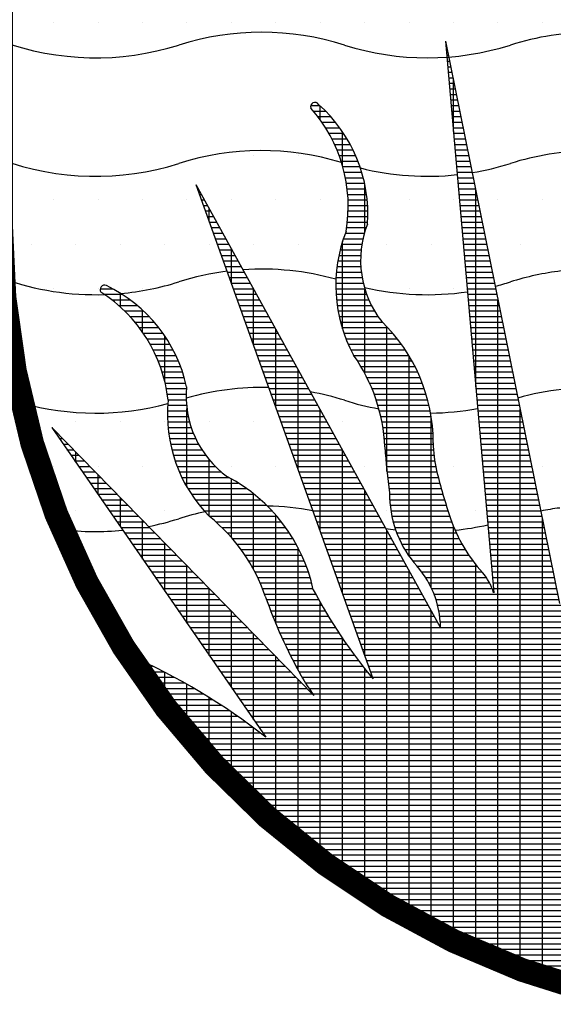
# Model space of a CAD drawing. Units: feet. Extents: x -178 to 692, y -234 to 367.
# Drawn here: x 143 to 147, y -9 to -1 of the extents above; entities that cross this region are included whole.
import ezdxf

# ---------------------------------------------------------------- set-up
doc = ezdxf.new("R2010")
doc.units = ezdxf.units.FT
doc.header["$LTSCALE"] = 10
doc.header["$MEASUREMENT"] = 0
doc.layers.get('0').update_dxf_attribs({"linetype": 'CONTINUOUS'})
doc.layers.add('A-SHBD', color=7, linetype='CONTINUOUS')

# ---------------------------------------------------------------- blocks, each defined once
blk = doc.blocks.new('*X2')
at = {"color": 0}
for p, q in [((-0.46875, -0.4875), (-0.46875, -0.4875)), ((-0.31875, -0.4875), (-0.31875, -0.4875)), ((-0.28125, -0.4875), (-0.28125, -0.4875)), ((-0.24375, -0.4875), (-0.24375, -0.4875)), ((-0.20625, -0.4875), (-0.20625, -0.4875)), ((-0.16875, -0.4875), (-0.16875, -0.4875)), ((-0.05625, -0.4875), (-0.05625, -0.4875)), ((-0.01875, -0.4875), (-0.01875, -0.4875)), ((0.01875, -0.4875), (0.01875, -0.4875)), ((0.05625, -0.4875), (0.05625, -0.4875)), ((0.09375, -0.4875), (0.09375, -0.4875)), ((0.24375, -0.4875), (0.24375, -0.4875)), ((0.28125, -0.4875), (0.28125, -0.4875)), ((0.31875, -0.4875), (0.31875, -0.4875)), ((0.35625, -0.4875), (0.35625, -0.4875)), ((0.39375, -0.4875), (0.39375, -0.4875)), ((0.50625, -0.4875), (0.50625, -0.4875)), ((-0.45, -0.525), (-0.45, -0.525)), ((-0.4125, -0.525), (-0.4125, -0.525)), ((-0.375, -0.525), (-0.375, -0.525)), ((-0.3375, -0.525), (-0.3375, -0.525)), ((-0.3, -0.525), (-0.3, -0.525)), ((-0.2625, -0.525), (-0.2625, -0.525)), ((-0.225, -0.525), (-0.225, -0.525)), ((-0.1875, -0.525), (-0.1875, -0.525)), ((-0.15, -0.525), (-0.15, -0.525)), ((-0.1125, -0.525), (-0.1125, -0.525)), ((-0.075, -0.525), (-0.075, -0.525)), ((-0.0375, -0.525), (-0.0375, -0.525)), ((0, -0.525), (0, -0.525)), ((0.0375, -0.525), (0.0375, -0.525)), ((0.075, -0.525), (0.075, -0.525)), ((0.1125, -0.525), (0.1125, -0.525)), ((0.15, -0.525), (0.15, -0.525)), ((0.1875, -0.525), (0.1875, -0.525)), ((0.225, -0.525), (0.225, -0.525)), ((0.2625, -0.525), (0.2625, -0.525)), ((0.3, -0.525), (0.3, -0.525)), ((0.3375, -0.525), (0.3375, -0.525)), ((0.375, -0.525), (0.375, -0.525)), ((0.4125, -0.525), (0.4125, -0.525)), ((0.45, -0.525), (0.45, -0.525)), ((0.4875, -0.525), (0.4875, -0.525)), ((-0.46875, -0.5625), (-0.46875, -0.5625)), ((-0.43125, -0.5625), (-0.43125, -0.5625)), ((-0.39375, -0.5625), (-0.39375, -0.5625)), ((-0.35625, -0.5625), (-0.35625, -0.5625)), ((-0.31875, -0.5625), (-0.31875, -0.5625)), ((-0.28125, -0.5625), (-0.28125, -0.5625)), ((-0.24375, -0.5625), (-0.24375, -0.5625)), ((-0.20625, -0.5625), (-0.20625, -0.5625)), ((-0.16875, -0.5625), (-0.16875, -0.5625)), ((-0.13125, -0.5625), (-0.13125, -0.5625)), ((-0.09375, -0.5625), (-0.09375, -0.5625)), ((-0.05625, -0.5625), (-0.05625, -0.5625)), ((-0.01875, -0.5625), (-0.01875, -0.5625)), ((0.01875, -0.5625), (0.01875, -0.5625)), ((0.05625, -0.5625), (0.05625, -0.5625)), ((0.09375, -0.5625), (0.09375, -0.5625)), ((0.13125, -0.5625), (0.13125, -0.5625)), ((0.16875, -0.5625), (0.16875, -0.5625)), ((0.20625, -0.5625), (0.20625, -0.5625)), ((0.24375, -0.5625), (0.24375, -0.5625)), ((0.28125, -0.5625), (0.28125, -0.5625)), ((0.31875, -0.5625), (0.31875, -0.5625)), ((0.35625, -0.5625), (0.35625, -0.5625)), ((0.39375, -0.5625), (0.39375, -0.5625)), ((0.43125, -0.5625), (0.43125, -0.5625)), ((0.46875, -0.5625), (0.46875, -0.5625)), ((0.50625, -0.5625), (0.50625, -0.5625))]:
    blk.add_line(p, q, dxfattribs=at)
blk = doc.blocks.new('*X3')
at = {"color": 0}
for p, q in [((-0.2625, -0.675), (-0.2625, -0.675)), ((-0.225, -0.675), (-0.225, -0.675)), ((-0.46875, -0.7125), (-0.46875, -0.7125)), ((-0.43125, -0.7125), (-0.43125, -0.7125)), ((-0.39375, -0.7125), (-0.39375, -0.7125)), ((-0.35625, -0.7125), (-0.35625, -0.7125)), ((-0.31875, -0.7125), (-0.31875, -0.7125)), ((-0.28125, -0.7125), (-0.28125, -0.7125)), ((-0.24375, -0.7125), (-0.24375, -0.7125)), ((-0.20625, -0.7125), (-0.20625, -0.7125)), ((-0.13125, -0.7125), (-0.13125, -0.7125)), ((-0.09375, -0.7125), (-0.09375, -0.7125)), ((-0.45, -0.75), (-0.45, -0.75)), ((-0.4125, -0.75), (-0.4125, -0.75)), ((-0.375, -0.75), (-0.375, -0.75)), ((-0.3375, -0.75), (-0.3375, -0.75)), ((-0.3, -0.75), (-0.3, -0.75)), ((-0.2625, -0.75), (-0.2625, -0.75)), ((-0.225, -0.75), (-0.225, -0.75)), ((-0.15, -0.75), (-0.15, -0.75)), ((-0.1125, -0.75), (-0.1125, -0.75)), ((-0.43125, -0.7875), (-0.43125, -0.7875)), ((-0.39375, -0.7875), (-0.39375, -0.7875)), ((-0.35625, -0.7875), (-0.35625, -0.7875)), ((-0.13125, -0.7875), (-0.13125, -0.7875)), ((-0.09375, -0.7875), (-0.09375, -0.7875))]:
    blk.add_line(p, q, dxfattribs=at)
blk = doc.blocks.new('*X4')
at = {"color": 0}
for p, q in [((0, -0.675), (0, -0.675)), ((0.0375, -0.675), (0.0375, -0.675)), ((-0.05625, -0.7125), (-0.05625, -0.7125)), ((-0.01875, -0.7125), (-0.01875, -0.7125)), ((0.05625, -0.7125), (0.05625, -0.7125)), ((0.09375, -0.7125), (0.09375, -0.7125)), ((-0.0375, -0.75), (-0.0375, -0.75)), ((0.0375, -0.75), (0.0375, -0.75)), ((0.075, -0.75), (0.075, -0.75)), ((0.1125, -0.75), (0.1125, -0.75))]:
    blk.add_line(p, q, dxfattribs=at)
blk = doc.blocks.new('*X7')
at = {"color": 0}
for p, q in [((-0.45, -0.9), (-0.45, -0.9)), ((-0.4125, -0.9), (-0.4125, -0.9)), ((-0.375, -0.9), (-0.375, -0.9)), ((-0.3375, -0.9), (-0.3375, -0.9)), ((-0.3, -0.9), (-0.3, -0.9)), ((-0.2625, -0.9), (-0.2625, -0.9)), ((-0.1875, -0.9), (-0.1875, -0.9)), ((-0.075, -0.9), (-0.075, -0.9)), ((-0.43125, -0.9375), (-0.43125, -0.9375)), ((-0.39375, -0.9375), (-0.39375, -0.9375)), ((-0.35625, -0.9375), (-0.35625, -0.9375)), ((-0.28125, -0.9375), (-0.28125, -0.9375)), ((-0.24375, -0.9375), (-0.24375, -0.9375)), ((-0.16875, -0.9375), (-0.16875, -0.9375)), ((-0.09375, -0.9375), (-0.09375, -0.9375)), ((-0.4125, -0.975), (-0.4125, -0.975)), ((-0.3375, -0.975), (-0.3375, -0.975)), ((-0.15, -0.975), (-0.15, -0.975)), ((-0.075, -0.975), (-0.075, -0.975))]:
    blk.add_line(p, q, dxfattribs=at)
blk = doc.blocks.new('*X8')
at = {"color": 0}
for p, q in [((0.0375, -0.9), (0.0375, -0.9)), ((0.075, -0.9), (0.075, -0.9)), ((0.15, -0.9), (0.15, -0.9)), ((0.225, -0.9), (0.225, -0.9)), ((0.3, -0.9), (0.3, -0.9)), ((0.3375, -0.9), (0.3375, -0.9)), ((-0.01875, -0.9375), (-0.01875, -0.9375)), ((0.05625, -0.9375), (0.05625, -0.9375)), ((0.13125, -0.9375), (0.13125, -0.9375)), ((0.20625, -0.9375), (0.20625, -0.9375)), ((0.28125, -0.9375), (0.28125, -0.9375)), ((0.31875, -0.9375), (0.31875, -0.9375))]:
    blk.add_line(p, q, dxfattribs=at)
blk = doc.blocks.new('*X10')
at = {"color": 0}
for p, q in [((-0.10016, -0.58125), (-0.09982, -0.58125)), ((-0.09975, -0.58594), (-0.09887, -0.58594)), ((-0.09934, -0.59062), (-0.09793, -0.59062)), ((-0.09893, -0.59531), (-0.09698, -0.59531)), ((-0.09853, -0.6), (-0.09603, -0.6)), ((-0.09812, -0.60469), (-0.09508, -0.60469)), ((-0.09771, -0.60938), (-0.09413, -0.60938)), ((-0.0973, -0.61406), (-0.09318, -0.61406)), ((-0.09375, -0.65486), (-0.09375, -0.61125)), ((-0.09689, -0.61875), (-0.09223, -0.61875)), ((-0.09649, -0.62344), (-0.09128, -0.62344)), ((-0.09608, -0.62812), (-0.09034, -0.62812)), ((-0.21431, -0.63281), (-0.20657, -0.63281)), ((-0.21213, -0.6375), (-0.20171, -0.6375)), ((-0.20625, -0.645), (-0.20625, -0.6331)), ((-0.09567, -0.63281), (-0.08939, -0.63281)), ((-0.09526, -0.6375), (-0.08844, -0.6375)), ((-0.20835, -0.64219), (-0.19733, -0.64219)), ((-0.20492, -0.64687), (-0.19338, -0.64687)), ((-0.09485, -0.64219), (-0.08749, -0.64219)), ((-0.09445, -0.64687), (-0.08654, -0.64687)), ((-0.20182, -0.65156), (-0.18981, -0.65156)), ((-0.199, -0.65625), (-0.18656, -0.65625)), ((-0.1875, -0.68349), (-0.1875, -0.65485)), ((-0.09404, -0.65156), (-0.08559, -0.65156)), ((-0.09363, -0.65625), (-0.08464, -0.65625)), ((-0.19646, -0.66094), (-0.18362, -0.66094)), ((-0.09322, -0.66094), (-0.08369, -0.66094)), ((-0.19417, -0.66563), (-0.18096, -0.66563)), ((-0.19211, -0.67031), (-0.17856, -0.67031)), ((-0.09281, -0.66563), (-0.08275, -0.66563)), ((-0.09241, -0.67031), (-0.0818, -0.67031)), ((-0.19028, -0.675), (-0.1764, -0.675)), ((-0.18866, -0.67969), (-0.17447, -0.67969)), ((-0.092, -0.675), (-0.08085, -0.675)), ((-0.09159, -0.67969), (-0.0799, -0.67969)), ((-0.18725, -0.68437), (-0.17276, -0.68437)), ((-0.18603, -0.68906), (-0.17126, -0.68906)), ((-0.09118, -0.68437), (-0.07895, -0.68437)), ((-0.09077, -0.68906), (-0.078, -0.68906)), ((-0.18501, -0.69375), (-0.16996, -0.69375)), ((-0.09037, -0.69375), (-0.07705, -0.69375)), ((-0.30975, -0.70312), (-0.30909, -0.70312)), ((-0.18418, -0.69844), (-0.16886, -0.69844)), ((-0.18353, -0.70312), (-0.16794, -0.70312)), ((-0.16875, -0.73994), (-0.16875, -0.69893)), ((-0.08996, -0.69844), (-0.07611, -0.69844)), ((-0.08955, -0.70312), (-0.07516, -0.70312)), ((-0.075, -0.87026), (-0.075, -0.7039)), ((-0.30808, -0.70781), (-0.30651, -0.70781)), ((-0.3064, -0.7125), (-0.30392, -0.7125)), ((-0.18305, -0.70781), (-0.16721, -0.70781)), ((-0.18276, -0.7125), (-0.16666, -0.7125)), ((-0.08914, -0.70781), (-0.07421, -0.70781)), ((-0.08873, -0.7125), (-0.07326, -0.7125)), ((-0.30472, -0.71719), (-0.30134, -0.71719)), ((-0.30304, -0.72187), (-0.29875, -0.72187)), ((-0.3, -0.73038), (-0.3, -0.71961)), ((-0.18271, -0.72187), (-0.16609, -0.72187)), ((-0.18265, -0.71719), (-0.16629, -0.71719)), ((-0.08832, -0.71719), (-0.07231, -0.71719)), ((-0.08792, -0.72187), (-0.07136, -0.72187)), ((-0.30137, -0.72656), (-0.29617, -0.72656)), ((-0.29969, -0.73125), (-0.29358, -0.73125)), ((-0.18336, -0.73125), (-0.16624, -0.73125)), ((-0.18295, -0.72656), (-0.16608, -0.72656)), ((-0.08751, -0.72656), (-0.07041, -0.72656)), ((-0.0871, -0.73125), (-0.06946, -0.73125)), ((-0.29801, -0.73594), (-0.29099, -0.73594)), ((-0.18396, -0.73594), (-0.16747, -0.73594)), ((-0.08669, -0.73594), (-0.06852, -0.73594)), ((-0.29633, -0.74062), (-0.28841, -0.74062)), ((-0.29465, -0.74531), (-0.28582, -0.74531)), ((-0.1875, -0.82144), (-0.1875, -0.74774)), ((-0.18671, -0.74531), (-0.17014, -0.74531)), ((-0.18502, -0.74062), (-0.16895, -0.74062)), ((-0.08628, -0.74062), (-0.06757, -0.74062)), ((-0.08588, -0.74531), (-0.06662, -0.74531)), ((-0.29298, -0.75), (-0.28324, -0.75)), ((-0.2913, -0.75469), (-0.28065, -0.75469)), ((-0.28125, -0.78277), (-0.28125, -0.7536)), ((-0.18947, -0.75469), (-0.17167, -0.75469)), ((-0.18819, -0.75), (-0.17104, -0.75)), ((-0.08547, -0.75), (-0.06567, -0.75)), ((-0.08506, -0.75469), (-0.06472, -0.75469)), ((-0.28962, -0.75938), (-0.27807, -0.75938)), ((-0.28794, -0.76406), (-0.27548, -0.76406)), ((-0.19144, -0.76406), (-0.17214, -0.76406)), ((-0.19055, -0.75938), (-0.17204, -0.75938)), ((-0.08465, -0.75938), (-0.06377, -0.75938)), ((-0.08424, -0.76406), (-0.06282, -0.76406)), ((-0.28627, -0.76875), (-0.27289, -0.76875)), ((-0.19214, -0.76875), (-0.17198, -0.76875)), ((-0.08384, -0.76875), (-0.06188, -0.76875)), ((-0.28459, -0.77344), (-0.27031, -0.77344)), ((-0.28291, -0.77812), (-0.26772, -0.77812)), ((-0.19299, -0.77812), (-0.17087, -0.77812)), ((-0.19266, -0.77344), (-0.17156, -0.77344)), ((-0.08343, -0.77344), (-0.06093, -0.77344)), ((-0.08302, -0.77812), (-0.05998, -0.77812)), ((-0.39196, -0.7875), (-0.3816, -0.7875)), ((-0.28123, -0.78281), (-0.26514, -0.78281)), ((-0.27956, -0.7875), (-0.26255, -0.7875)), ((-0.2625, -0.83516), (-0.2625, -0.78759)), ((-0.19315, -0.78281), (-0.16991, -0.78281)), ((-0.19313, -0.7875), (-0.16866, -0.7875)), ((-0.16875, -0.85875), (-0.16875, -0.7872)), ((-0.08261, -0.78281), (-0.05903, -0.78281)), ((-0.0822, -0.7875), (-0.05808, -0.7875)), ((-0.38857, -0.79219), (-0.37362, -0.79219)), ((-0.38211, -0.79688), (-0.36679, -0.79688)), ((-0.375, -0.80283), (-0.375, -0.79132)), ((-0.27788, -0.79219), (-0.25997, -0.79219)), ((-0.2762, -0.79688), (-0.25738, -0.79688)), ((-0.19293, -0.79219), (-0.16711, -0.79219)), ((-0.19255, -0.79688), (-0.16525, -0.79688)), ((-0.0818, -0.79219), (-0.05713, -0.79219)), ((-0.08139, -0.79688), (-0.05618, -0.79688)), ((-0.05625, -1.35482), (-0.05625, -0.79654)), ((-0.37642, -0.80156), (-0.36081, -0.80156)), ((-0.37136, -0.80625), (-0.35551, -0.80625)), ((-0.35625, -0.82411), (-0.35625, -0.80556)), ((-0.27452, -0.80156), (-0.2548, -0.80156)), ((-0.27285, -0.80625), (-0.25221, -0.80625)), ((-0.19198, -0.80156), (-0.16305, -0.80156)), ((-0.19124, -0.80625), (-0.16048, -0.80625)), ((-0.08098, -0.80156), (-0.05523, -0.80156)), ((-0.08057, -0.80625), (-0.05429, -0.80625)), ((-0.36681, -0.81094), (-0.35077, -0.81094)), ((-0.27117, -0.81094), (-0.24962, -0.81094)), ((-0.1903, -0.81094), (-0.1575, -0.81094)), ((-0.08016, -0.81094), (-0.05334, -0.81094)), ((-0.36271, -0.81562), (-0.3465, -0.81562)), ((-0.359, -0.82031), (-0.34264, -0.82031)), ((-0.26949, -0.81562), (-0.24704, -0.81562)), ((-0.26781, -0.82031), (-0.24445, -0.82031)), ((-0.24375, -0.88755), (-0.24375, -0.82159)), ((-0.18917, -0.81562), (-0.15397, -0.81562)), ((-0.18785, -0.82031), (-0.14936, -0.82031)), ((-0.15, -0.94172), (-0.15, -0.81964)), ((-0.07976, -0.81562), (-0.05239, -0.81562)), ((-0.07935, -0.82031), (-0.05144, -0.82031)), ((-0.35564, -0.825), (-0.33914, -0.825)), ((-0.35259, -0.82969), (-0.33597, -0.82969)), ((-0.3375, -0.86571), (-0.3375, -0.82736)), ((-0.26614, -0.825), (-0.24187, -0.825)), ((-0.26446, -0.82969), (-0.23928, -0.82969)), ((-0.18632, -0.825), (-0.14515, -0.825)), ((-0.18458, -0.82969), (-0.1413, -0.82969)), ((-0.07894, -0.825), (-0.05049, -0.825)), ((-0.07853, -0.82969), (-0.04954, -0.82969)), ((-0.34982, -0.83437), (-0.33309, -0.83437)), ((-0.34733, -0.83906), (-0.33049, -0.83906)), ((-0.26278, -0.83437), (-0.2367, -0.83437)), ((-0.2611, -0.83906), (-0.23411, -0.83906)), ((-0.18261, -0.83437), (-0.13776, -0.83437)), ((-0.18041, -0.83906), (-0.13452, -0.83906)), ((-0.07812, -0.83437), (-0.04859, -0.83437)), ((-0.07772, -0.83906), (-0.04765, -0.83906)), ((-0.34508, -0.84375), (-0.32815, -0.84375)), ((-0.25943, -0.84375), (-0.23152, -0.84375)), ((-0.17792, -0.84375), (-0.13154, -0.84375)), ((-0.13125, -1.01342), (-0.13125, -0.84423)), ((-0.07731, -0.84375), (-0.0467, -0.84375)), ((-0.34307, -0.84844), (-0.32604, -0.84844)), ((-0.34128, -0.85313), (-0.32417, -0.85313)), ((-0.25775, -0.84844), (-0.22894, -0.84844)), ((-0.25607, -0.85313), (-0.22635, -0.85313)), ((-0.225, -0.93994), (-0.225, -0.85558)), ((-0.17479, -0.84844), (-0.12881, -0.84844)), ((-0.1719, -0.85313), (-0.12632, -0.85313)), ((-0.0769, -0.84844), (-0.04575, -0.84844)), ((-0.07649, -0.85313), (-0.0448, -0.85313)), ((-0.3397, -0.85781), (-0.3225, -0.85781)), ((-0.33833, -0.8625), (-0.32105, -0.8625)), ((-0.25439, -0.85781), (-0.22377, -0.85781)), ((-0.25272, -0.8625), (-0.22118, -0.8625)), ((-0.16925, -0.85781), (-0.12404, -0.85781)), ((-0.16682, -0.8625), (-0.12197, -0.8625)), ((-0.07608, -0.85781), (-0.04385, -0.85781)), ((-0.07568, -0.8625), (-0.0429, -0.8625)), ((-0.33715, -0.86719), (-0.31979, -0.86719)), ((-0.33616, -0.87187), (-0.31916, -0.87187)), ((-0.25104, -0.86719), (-0.2186, -0.86719)), ((-0.24936, -0.87187), (-0.21601, -0.87187)), ((-0.1646, -0.86719), (-0.1201, -0.86719)), ((-0.16258, -0.87187), (-0.11841, -0.87187)), ((-0.07527, -0.86719), (-0.04195, -0.86719)), ((-0.07486, -0.87187), (-0.041, -0.87187)), ((-0.33536, -0.87656), (-0.31938, -0.87656)), ((-0.33475, -0.88125), (-0.31934, -0.88125)), ((-0.24768, -0.87656), (-0.21342, -0.87656)), ((-0.24601, -0.88125), (-0.21084, -0.88125)), ((-0.16074, -0.87656), (-0.11691, -0.87656)), ((-0.15909, -0.88125), (-0.11559, -0.88125)), ((-0.07445, -0.87656), (-0.04006, -0.87656)), ((-0.07404, -0.88125), (-0.03911, -0.88125)), ((-0.33504, -0.88594), (-0.31904, -0.88594)), ((-0.31875, -0.95497), (-0.31875, -0.8886)), ((-0.24433, -0.88594), (-0.20825, -0.88594)), ((-0.20625, -0.99234), (-0.20625, -0.88957)), ((-0.15761, -0.88594), (-0.11444, -0.88594)), ((-0.07364, -0.88594), (-0.03816, -0.88594)), ((-0.0375, -1.36211), (-0.0375, -0.88919)), ((-0.33526, -0.89531), (-0.31763, -0.89531)), ((-0.33524, -0.89062), (-0.31847, -0.89062)), ((-0.24265, -0.89062), (-0.20567, -0.89062)), ((-0.24097, -0.89531), (-0.20308, -0.89531)), ((-0.1563, -0.89062), (-0.11345, -0.89062)), ((-0.15516, -0.89531), (-0.11263, -0.89531)), ((-0.1125, -1.04002), (-0.1125, -0.89614)), ((-0.07323, -0.89062), (-0.03721, -0.89062)), ((-0.07282, -0.89531), (-0.03626, -0.89531)), ((-0.3351, -0.9), (-0.31652, -0.9)), ((-0.33476, -0.90469), (-0.31511, -0.90469)), ((-0.2393, -0.9), (-0.2005, -0.9)), ((-0.23762, -0.90469), (-0.19791, -0.90469)), ((-0.15417, -0.9), (-0.11197, -0.9)), ((-0.15335, -0.90469), (-0.11146, -0.90469)), ((-0.07241, -0.9), (-0.03531, -0.9)), ((-0.072, -0.90469), (-0.03436, -0.90469)), ((-0.43125, -0.90721), (-0.43125, -0.9065)), ((-0.42976, -0.90937), (-0.42843, -0.90937)), ((-0.42652, -0.91406), (-0.42384, -0.91406)), ((-0.33424, -0.90937), (-0.3134, -0.90937)), ((-0.33353, -0.91406), (-0.31135, -0.91406)), ((-0.23594, -0.90937), (-0.19532, -0.90937)), ((-0.23426, -0.91406), (-0.19274, -0.91406)), ((-0.15268, -0.90937), (-0.11112, -0.90937)), ((-0.15216, -0.91406), (-0.11093, -0.91406)), ((-0.0716, -0.90937), (-0.03341, -0.90937)), ((-0.07119, -0.91406), (-0.03247, -0.91406)), ((-0.42328, -0.91875), (-0.41926, -0.91875)), ((-0.33264, -0.91875), (-0.30896, -0.91875)), ((-0.23258, -0.91875), (-0.19015, -0.91875)), ((-0.1518, -0.91875), (-0.11088, -0.91875)), ((-0.07078, -0.91875), (-0.03152, -0.91875)), ((-0.42004, -0.92344), (-0.41467, -0.92344)), ((-0.4168, -0.92812), (-0.41008, -0.92812)), ((-0.4125, -0.93435), (-0.4125, -0.92565)), ((-0.33156, -0.92344), (-0.30617, -0.92344)), ((-0.33028, -0.92812), (-0.30294, -0.92812)), ((-0.23091, -0.92344), (-0.18757, -0.92344)), ((-0.22923, -0.92812), (-0.18498, -0.92812)), ((-0.1875, -1.04473), (-0.1875, -0.92356)), ((-0.15153, -0.92344), (-0.11071, -0.92344)), ((-0.15121, -0.92812), (-0.11032, -0.92812)), ((-0.07037, -0.92344), (-0.03057, -0.92344)), ((-0.06996, -0.92812), (-0.02962, -0.92812)), ((-0.41356, -0.93281), (-0.40549, -0.93281)), ((-0.41032, -0.9375), (-0.4009, -0.9375)), ((-0.3288, -0.93281), (-0.29921, -0.93281)), ((-0.3271, -0.9375), (-0.29487, -0.9375)), ((-0.3, -0.97957), (-0.3, -0.93188)), ((-0.22755, -0.93281), (-0.1824, -0.93281)), ((-0.22587, -0.9375), (-0.17981, -0.9375)), ((-0.15084, -0.93281), (-0.10971, -0.93281)), ((-0.15042, -0.9375), (-0.10887, -0.9375)), ((-0.06956, -0.93281), (-0.02867, -0.93281)), ((-0.06915, -0.9375), (-0.02772, -0.9375)), ((-0.40708, -0.94219), (-0.39631, -0.94219)), ((-0.40384, -0.94687), (-0.39172, -0.94687)), ((-0.39375, -0.96148), (-0.39375, -0.9448)), ((-0.32519, -0.94219), (-0.2898, -0.94219)), ((-0.32304, -0.94687), (-0.28346, -0.94687)), ((-0.2242, -0.94219), (-0.17722, -0.94219)), ((-0.22252, -0.94687), (-0.17464, -0.94687)), ((-0.14995, -0.94219), (-0.1078, -0.94219)), ((-0.14943, -0.94687), (-0.10663, -0.94687)), ((-0.06874, -0.94219), (-0.02677, -0.94219)), ((-0.06833, -0.94687), (-0.02583, -0.94687)), ((-0.40061, -0.95156), (-0.38713, -0.95156)), ((-0.32065, -0.95156), (-0.27541, -0.95156)), ((-0.28125, -0.99759), (-0.28125, -0.94809)), ((-0.22084, -0.95156), (-0.17205, -0.95156)), ((-0.14885, -0.95156), (-0.1054, -0.95156)), ((-0.06792, -0.95156), (-0.02488, -0.95156)), ((-0.39737, -0.95625), (-0.38254, -0.95625)), ((-0.39413, -0.96094), (-0.37795, -0.96094)), ((-0.375, -0.98862), (-0.375, -0.96396)), ((-0.318, -0.95625), (-0.26841, -0.95625)), ((-0.31506, -0.96094), (-0.2622, -0.96094)), ((-0.2625, -1.02458), (-0.2625, -0.9607)), ((-0.21916, -0.95625), (-0.16947, -0.95625)), ((-0.21749, -0.96094), (-0.16688, -0.96094)), ((-0.16875, -1.09712), (-0.16875, -0.95755)), ((-0.14822, -0.95625), (-0.10412, -0.95625)), ((-0.14771, -0.96094), (-0.10278, -0.96094)), ((-0.06752, -0.95625), (-0.02393, -0.95625)), ((-0.06711, -0.96094), (-0.02298, -0.96094)), ((-0.39089, -0.96562), (-0.37337, -0.96562)), ((-0.38765, -0.97031), (-0.36878, -0.97031)), ((-0.31182, -0.96562), (-0.25664, -0.96562)), ((-0.30823, -0.97031), (-0.2516, -0.97031)), ((-0.21581, -0.96562), (-0.1643, -0.96562)), ((-0.21413, -0.97031), (-0.16171, -0.97031)), ((-0.1476, -0.96562), (-0.10138, -0.96562)), ((-0.14725, -0.97031), (-0.09992, -0.97031)), ((-0.0667, -0.96562), (-0.02203, -0.96562)), ((-0.06629, -0.97031), (-0.02108, -0.97031)), ((-0.38441, -0.975), (-0.36419, -0.975)), ((-0.38117, -0.97969), (-0.3596, -0.97969)), ((-0.30427, -0.975), (-0.24702, -0.975)), ((-0.29988, -0.97969), (-0.24284, -0.97969)), ((-0.24375, -1.07031), (-0.24375, -0.97863)), ((-0.21245, -0.975), (-0.15913, -0.975)), ((-0.21078, -0.97969), (-0.15654, -0.97969)), ((-0.14665, -0.975), (-0.0984, -0.975)), ((-0.1458, -0.97969), (-0.09683, -0.97969)), ((-0.06588, -0.975), (-0.02013, -0.975)), ((-0.06547, -0.97969), (-0.01918, -0.97969)), ((-0.37793, -0.98438), (-0.35501, -0.98438)), ((-0.37469, -0.98906), (-0.35042, -0.98906)), ((-0.35625, -1.01575), (-0.35625, -0.98311)), ((-0.29439, -0.98438), (-0.23901, -0.98438)), ((-0.28934, -0.98906), (-0.2355, -0.98906)), ((-0.2091, -0.98438), (-0.15395, -0.98438)), ((-0.20742, -0.98906), (-0.15137, -0.98906)), ((-0.1447, -0.98438), (-0.0952, -0.98438)), ((-0.14333, -0.98906), (-0.0934, -0.98906)), ((-0.09375, -1.33824), (-0.09375, -0.9882)), ((-0.06507, -0.98438), (-0.01824, -0.98438)), ((-0.06466, -0.98906), (-0.01729, -0.98906)), ((-0.01875, -1.36876), (-0.01875, -0.98184)), ((-0.37145, -0.99375), (-0.34583, -0.99375)), ((-0.28473, -0.99375), (-0.23228, -0.99375)), ((-0.20574, -0.99375), (-0.14878, -0.99375)), ((-0.15, -1.30794), (-0.15, -0.99154)), ((-0.14168, -0.99375), (-0.09138, -0.99375)), ((-0.06425, -0.99375), (-0.01634, -0.99375)), ((-0.36822, -0.99844), (-0.34124, -0.99844)), ((-0.36498, -1.00313), (-0.33665, -1.00313)), ((-0.3375, -1.04289), (-0.3375, -1.00226)), ((-0.28051, -0.99844), (-0.22932, -0.99844)), ((-0.27664, -1.00313), (-0.22661, -1.00313)), ((-0.20407, -0.99844), (-0.1462, -0.99844)), ((-0.20239, -1.00313), (-0.14361, -1.00313)), ((-0.13974, -0.99844), (-0.08913, -0.99844)), ((-0.13748, -1.00313), (-0.08664, -1.00313)), ((-0.06384, -0.99844), (-0.01539, -0.99844)), ((-0.06343, -1.00313), (-0.01444, -1.00313)), ((-0.36174, -1.00781), (-0.33207, -1.00781)), ((-0.3585, -1.0125), (-0.32748, -1.0125)), ((-0.27307, -1.00781), (-0.22413, -1.00781)), ((-0.26979, -1.0125), (-0.22187, -1.0125)), ((-0.225, -1.1095), (-0.225, -1.00612)), ((-0.20071, -1.00781), (-0.14103, -1.00781)), ((-0.19903, -1.0125), (-0.13844, -1.0125)), ((-0.13487, -1.00781), (-0.08389, -1.00781)), ((-0.13188, -1.0125), (-0.08085, -1.0125)), ((-0.06303, -1.00781), (-0.01349, -1.00781)), ((-0.06262, -1.0125), (-0.01254, -1.0125)), ((-0.35526, -1.01719), (-0.32289, -1.01719)), ((-0.35202, -1.02188), (-0.3183, -1.02188)), ((-0.31875, -1.07002), (-0.31875, -1.02141)), ((-0.26677, -1.01719), (-0.21982, -1.01719)), ((-0.264, -1.02188), (-0.21796, -1.02188)), ((-0.19736, -1.01719), (-0.13585, -1.01719)), ((-0.19568, -1.02188), (-0.13327, -1.02188)), ((-0.12847, -1.01719), (-0.0775, -1.01719)), ((-0.12437, -1.02188), (-0.07382, -1.02188)), ((-0.075, -1.34687), (-0.075, -1.02042)), ((-0.06221, -1.01719), (-0.0116, -1.01719)), ((-0.0618, -1.02188), (-0.01065, -1.02188)), ((-0.34878, -1.02656), (-0.31371, -1.02656)), ((-0.26145, -1.02656), (-0.21629, -1.02656)), ((-0.194, -1.02656), (-0.13068, -1.02656)), ((-0.13125, -1.31881), (-0.13125, -1.02553)), ((-0.1206, -1.02656), (-0.06976, -1.02656)), ((-0.06139, -1.02656), (-0.0097, -1.02656)), ((-0.34554, -1.03125), (-0.30912, -1.03125)), ((-0.3423, -1.03594), (-0.30453, -1.03594)), ((-0.25911, -1.03125), (-0.2148, -1.03125)), ((-0.25698, -1.03594), (-0.21349, -1.03594)), ((-0.19232, -1.03125), (-0.1281, -1.03125)), ((-0.19065, -1.03594), (-0.12551, -1.03594)), ((-0.11736, -1.03125), (-0.06613, -1.03125)), ((-0.11459, -1.03594), (-0.06331, -1.03594)), ((-0.06099, -1.03125), (-0.00875, -1.03125)), ((-0.06058, -1.03594), (-0.0078, -1.03594)), ((-0.33906, -1.04062), (-0.29994, -1.04062)), ((-0.33583, -1.04531), (-0.29535, -1.04531)), ((-0.3, -1.09716), (-0.3, -1.04057)), ((-0.25504, -1.04062), (-0.21235, -1.04062)), ((-0.25329, -1.04531), (-0.21017, -1.04531)), ((-0.18897, -1.04062), (-0.12293, -1.04062)), ((-0.18729, -1.04531), (-0.12034, -1.04531)), ((-0.11222, -1.04062), (-0.06114, -1.04062)), ((-0.11021, -1.04531), (-0.0059, -1.04531)), ((-0.06017, -1.04062), (-0.00685, -1.04062)), ((-0.33259, -1.05), (-0.29077, -1.05)), ((-0.32935, -1.05469), (-0.28618, -1.05469)), ((-0.25164, -1.05), (-0.2076, -1.05)), ((-0.24992, -1.05469), (-0.20496, -1.05469)), ((-0.20625, -1.2701), (-0.20625, -1.05242)), ((-0.18561, -1.05), (-0.11775, -1.05)), ((-0.18394, -1.05469), (-0.11517, -1.05469)), ((-0.10855, -1.05), (-0.00495, -1.05)), ((-0.1072, -1.05469), (0.15573, -1.05469)), ((-0.32611, -1.05937), (-0.28159, -1.05937)), ((-0.32287, -1.06406), (-0.277, -1.06406)), ((-0.28125, -1.1243), (-0.28125, -1.05972)), ((-0.24814, -1.05937), (-0.20224, -1.05937)), ((-0.2463, -1.06406), (-0.19944, -1.06406)), ((-0.18226, -1.05937), (-0.11258, -1.05937)), ((-0.18058, -1.06406), (-0.11, -1.06406)), ((-0.1125, -1.3289), (-0.1125, -1.05953)), ((-0.10616, -1.05937), (0.15468, -1.05937)), ((-0.1054, -1.06406), (0.15393, -1.06406)), ((-0.31963, -1.06875), (-0.27241, -1.06875)), ((-0.2444, -1.06875), (-0.19656, -1.06875)), ((-0.1789, -1.06875), (-0.10741, -1.06875)), ((-0.10493, -1.06875), (0.15345, -1.06875)), ((-0.31639, -1.07344), (-0.26782, -1.07344)), ((-0.31315, -1.07812), (-0.26323, -1.07812)), ((-0.2625, -1.15143), (-0.2625, -1.07887)), ((-0.24243, -1.07344), (-0.1936, -1.07344)), ((-0.24039, -1.07812), (-0.19055, -1.07812)), ((-0.17723, -1.07344), (-0.10483, -1.07344)), ((-0.17555, -1.07812), (0.22407, -1.07812)), ((-0.10473, -1.07344), (0.15325, -1.07344)), ((-0.30991, -1.08281), (-0.25864, -1.08281)), ((-0.30668, -1.0875), (-0.25405, -1.0875)), ((-0.23829, -1.08281), (-0.18741, -1.08281)), ((-0.23612, -1.0875), (-0.18419, -1.0875)), ((-0.1875, -1.28363), (-0.1875, -1.08268)), ((-0.17387, -1.08281), (0.2224, -1.08281)), ((-0.17219, -1.0875), (0.22072, -1.0875)), ((-0.30344, -1.09219), (-0.24947, -1.09219)), ((-0.3002, -1.09688), (-0.24488, -1.09688)), ((-0.23388, -1.09219), (-0.18087, -1.09219)), ((-0.23157, -1.09688), (-0.17745, -1.09688)), ((-0.17052, -1.09219), (0.21904, -1.09219)), ((-0.16884, -1.09688), (0.21736, -1.09688)), ((-0.36491, -1.10156), (-0.35776, -1.10156)), ((-0.35625, -1.1144), (-0.35625, -1.10226)), ((-0.29696, -1.10156), (-0.24029, -1.10156)), ((-0.24375, -1.23987), (-0.24375, -1.09803)), ((-0.22919, -1.10156), (-0.17394, -1.10156)), ((-0.16716, -1.10156), (0.21568, -1.10156)), ((-0.3618, -1.10625), (-0.34781, -1.10625)), ((-0.35863, -1.11094), (-0.33839, -1.11094)), ((-0.3375, -1.14017), (-0.3375, -1.11139)), ((-0.29372, -1.10625), (-0.2357, -1.10625)), ((-0.29048, -1.11094), (-0.23111, -1.11094)), ((-0.22674, -1.10625), (-0.17033, -1.10625)), ((-0.22422, -1.11094), (-0.16661, -1.11094)), ((-0.16875, -1.29623), (-0.16875, -1.10825)), ((-0.16548, -1.10625), (0.21401, -1.10625)), ((-0.1638, -1.11094), (0.21233, -1.11094)), ((-0.3554, -1.11563), (-0.32941, -1.11563)), ((-0.35211, -1.12031), (-0.32085, -1.12031)), ((-0.31875, -1.16359), (-0.31875, -1.12149)), ((-0.28724, -1.11563), (-0.22652, -1.11563)), ((-0.284, -1.12031), (-0.22193, -1.12031)), ((-0.225, -1.25554), (-0.225, -1.11718)), ((-0.22163, -1.11563), (-0.16278, -1.11563)), ((-0.21887, -1.12031), (0.2674, -1.12031)), ((-0.16213, -1.11563), (0.21065, -1.11563)), ((-0.34876, -1.125), (-0.31265, -1.125)), ((-0.34535, -1.12969), (-0.30478, -1.12969)), ((-0.28076, -1.125), (-0.21734, -1.125)), ((-0.27752, -1.12969), (-0.21275, -1.12969)), ((-0.21583, -1.125), (0.26436, -1.125)), ((-0.21249, -1.12969), (0.26101, -1.12969)), ((-0.34188, -1.13437), (-0.29722, -1.13437)), ((-0.3, -1.18503), (-0.3, -1.13263)), ((-0.27429, -1.13437), (0.32281, -1.13437)), ((-0.33834, -1.13906), (-0.28994, -1.13906)), ((-0.33474, -1.14375), (-0.28291, -1.14375)), ((-0.28125, -1.20476), (-0.28125, -1.14488)), ((-0.27105, -1.13906), (0.31957, -1.13906)), ((-0.26781, -1.14375), (0.31633, -1.14375)), ((-0.33107, -1.14844), (-0.27613, -1.14844)), ((-0.32734, -1.15312), (-0.26957, -1.15312)), ((-0.26457, -1.14844), (0.31309, -1.14844)), ((-0.26133, -1.15312), (0.30985, -1.15312)), ((-0.32354, -1.15781), (-0.26322, -1.15781)), ((-0.31966, -1.1625), (-0.25707, -1.1625)), ((-0.2625, -1.22299), (-0.2625, -1.15836)), ((-0.25809, -1.15781), (0.30662, -1.15781)), ((-0.25485, -1.1625), (0.30338, -1.1625)), ((-0.31572, -1.16719), (0.36424, -1.16719)), ((-0.31169, -1.17188), (0.36022, -1.17188)), ((-0.3076, -1.17656), (0.35612, -1.17656)), ((-0.30343, -1.18125), (0.35195, -1.18125)), ((-0.29917, -1.18594), (0.3477, -1.18594)), ((-0.29484, -1.19063), (0.34336, -1.19063)), ((-0.29042, -1.19531), (0.33895, -1.19531)), ((-0.28592, -1.2), (0.33444, -1.2)), ((-0.28133, -1.20469), (0.32985, -1.20469)), ((-0.27664, -1.20938), (0.32517, -1.20938)), ((-0.27187, -1.21406), (0.32039, -1.21406)), ((-0.26699, -1.21875), (0.31552, -1.21875)), ((-0.26202, -1.22344), (0.31054, -1.22344)), ((-0.25694, -1.22812), (0.30547, -1.22812)), ((-0.25176, -1.23281), (0.30029, -1.23281)), ((-0.24647, -1.2375), (0.29499, -1.2375)), ((-0.24106, -1.24219), (0.28959, -1.24219)), ((-0.23554, -1.24687), (0.28406, -1.24687)), ((-0.22989, -1.25156), (0.27841, -1.25156)), ((-0.22411, -1.25625), (0.27264, -1.25625)), ((-0.2182, -1.26094), (0.26673, -1.26094)), ((-0.21215, -1.26562), (0.26068, -1.26562)), ((-0.20596, -1.27031), (0.25448, -1.27031)), ((-0.19961, -1.275), (0.24814, -1.275)), ((-0.19311, -1.27969), (0.24163, -1.27969)), ((-0.18643, -1.28438), (0.23496, -1.28438)), ((-0.17958, -1.28906), (0.22811, -1.28906)), ((-0.17255, -1.29375), (0.22107, -1.29375)), ((-0.16531, -1.29844), (0.21384, -1.29844)), ((-0.15787, -1.30313), (0.2064, -1.30313)), ((-0.1502, -1.30781), (0.19873, -1.30781)), ((-0.1423, -1.3125), (0.19082, -1.3125)), ((-0.13414, -1.31719), (0.18266, -1.31719)), ((-0.12571, -1.32187), (0.17423, -1.32187)), ((-0.11697, -1.32656), (0.1655, -1.32656)), ((-0.10792, -1.33125), (0.15645, -1.33125)), ((-0.09852, -1.33594), (0.14704, -1.33594)), ((-0.08873, -1.34062), (0.13725, -1.34062)), ((-0.07851, -1.34531), (0.12703, -1.34531)), ((-0.06781, -1.35), (0.11634, -1.35)), ((-0.05658, -1.35469), (0.1051, -1.35469)), ((-0.04473, -1.35938), (0.09325, -1.35938)), ((-0.03217, -1.36406), (0.0807, -1.36406)), ((-0.01879, -1.36875), (0.06731, -1.36875))]:
    blk.add_line(p, q, dxfattribs=at)
blk = doc.blocks.new('UBCLOGO')
at = {"color": 5}
for p, q in [((-0.10041, -0.57834), (-0.05986, -1.04417)), ((-0.10041, -0.57834), (-0.00428, -1.05335)), ((-0.16163, -1.11701), (-0.31097, -0.69973)), ((-0.10472, -1.07362), (-0.31097, -0.69973)), ((-0.43293, -0.90478), (-0.25223, -1.1663)), ((-0.21158, -1.13089), (-0.43293, -0.90478))]:
    blk.add_line(p, q, dxfattribs=at)
at = {"color": 5, "const_width": 0.02}
blk.add_lwpolyline([(0.52426, -0.73173, -0.340122), (0.02426, -1.38173, -0.340122), (-0.47574, -0.73173), (-0.47574, 0.01827), (0.52426, 0.01827)], format="xyb", close=True, dxfattribs=at)
at = {"color": 5}
blk.add_lwpolyline([(0.41637, -1.09707, -0.186385), (0.02426, -1.38173, -0.186385), (-0.36785, -1.09707)], format="xyb", dxfattribs=at)
for centre, radius, start, end in [((-0.25574, -0.80288), 0.23196, 72.43574, 107.56426), ((0.02426, -0.80288), 0.23196, 90.10966, 107.56426), ((-0.39574, -0.36058), 0.23196, 249.82517, 287.56426), ((-0.11574, -0.36058), 0.23196, 252.43574, 287.56426), ((-0.21076, -0.63384), 0.00369, 33.18081, 199.38341), ((-0.29043, -0.72465), 0.12437, 356.20704, 48.28187), ((-0.30701, -0.7179), 0.12437, 350.09592, 41.76166), ((-0.25574, -0.90288), 0.23196, 73.08861, 107.56426), ((0.02426, -0.90288), 0.23196, 90.92418, 107.56426), ((-0.39574, -0.46058), 0.23196, 249.82517, 287.56426), ((-0.11574, -0.46058), 0.23196, 279.38154, 287.56426), ((-0.11574, -0.46058), 0.23196, 255.86656, 276.22406), ((-0.07046, -0.78459), 0.12271, 158.33747, 208.68684), ((-0.0882, -0.76357), 0.08395, 158.55784, 218.04634), ((-0.25574, -1.00288), 0.23196, 97.20651, 107.56426), ((-0.25574, -1.00288), 0.23196, 74.32355, 93.87361), ((0.02426, -1.00288), 0.23196, 96.73341, 107.56426), ((-0.39574, -0.56058), 0.23196, 250.26069, 271.85658), ((-0.38832, -0.78825), 0.00372, 66.31902, 213.84642), ((-0.44053, -0.89702), 0.12437, 12.34037, 64.4152), ((-0.39574, -0.56058), 0.23196, 275.23297, 287.56426), ((-0.11574, -0.56058), 0.23196, 256.72684, 278.36798), ((-0.11574, -0.56058), 0.23196, 284.28284, 287.56426), ((-0.45834, -0.89514), 0.12437, 6.22925, 57.44018), ((-0.25285, -0.91749), 0.14196, 359.99656, 46.04167), ((-0.2986, -0.92784), 0.14708, 2.64039, 34.99268), ((-0.23545, -0.87821), 0.08395, 174.69118, 234.17967), ((-0.25574, -1.10288), 0.23196, 88.50246, 105.92437), ((0.02426, -1.10288), 0.23196, 96.59378, 105.92843), ((-0.25574, -1.10288), 0.23196, 72.43574, 79.75989), ((-0.39574, -0.66058), 0.23196, 254.35728, 285.19498), ((-0.21257, -0.89347), 0.12271, 174.4708, 224.82017), ((-0.11574, -0.66058), 0.23196, 252.43574, 259.81221), ((-0.11574, -0.66058), 0.23196, 270.65204, 280.51667), ((0.27867, -0.89665), 0.43103, 183.24656, 188.43661), ((-0.01089, -0.91751), 0.1, 179.99656, 193.53473), ((-0.35084, -1.07183), 0.14196, 12.2781, 62.175), ((0.31095, -0.84004), 0.43103, 193.53473, 199.15596), ((-0.05647, -0.96115), 0.09124, 179.20963, 219.19695), ((-0.25574, -1.20288), 0.23196, 79.24667, 88.81454), ((0.02426, -1.20288), 0.23196, 97.03425, 101.02414), ((-0.25574, -1.20288), 0.23196, 101.87772, 107.56426), ((-0.39191, -1.09447), 0.14708, 18.77372, 51.12601), ((-0.39574, -0.76058), 0.23196, 281.06181, 287.56426), ((0.02386, -0.94133), 0.12661, 198.48636, 222.65032), ((-0.11574, -0.76058), 0.23196, 275.76527, 282.67321), ((-0.39574, -0.76058), 0.23196, 263.0471, 275.61143), ((-0.11574, -0.76058), 0.23196, 261.27387, 263.32637), ((-0.185, -1.0745), 0.08028, 0.62473, 43.92486), ((-0.10749, -1.05928), 0.04996, 17.59702, 40.08086), ((0.15395, -0.90411), 0.43103, 199.37989, 209.17817), ((0.16923, -0.84075), 0.43103, 207.77844, 219.86052), ((-0.57252, -1.57007), 0.51538, 51.5764, 66.60087), ((-0.11113, -1.05382), 0.12661, 208.50858, 217.49631)]:
    blk.add_arc(centre, radius, start, end, dxfattribs=at)
for name in ['*X2', '*X10', '*X3', '*X4', '*X7', '*X8']:
    blk.add_blockref(name, (0, 0), dxfattribs=at)

msp = doc.modelspace()

# ---------------------------------------------------------------- block references
at = {"layer": 'A-SHBD', "xscale": 9.50625, "yscale": 9.50625, "zscale": 9.50625}
msp.add_blockref('UBCLOGO', (147.0994, 4.3786), dxfattribs=at)

doc.saveas('drawing.dxf')
